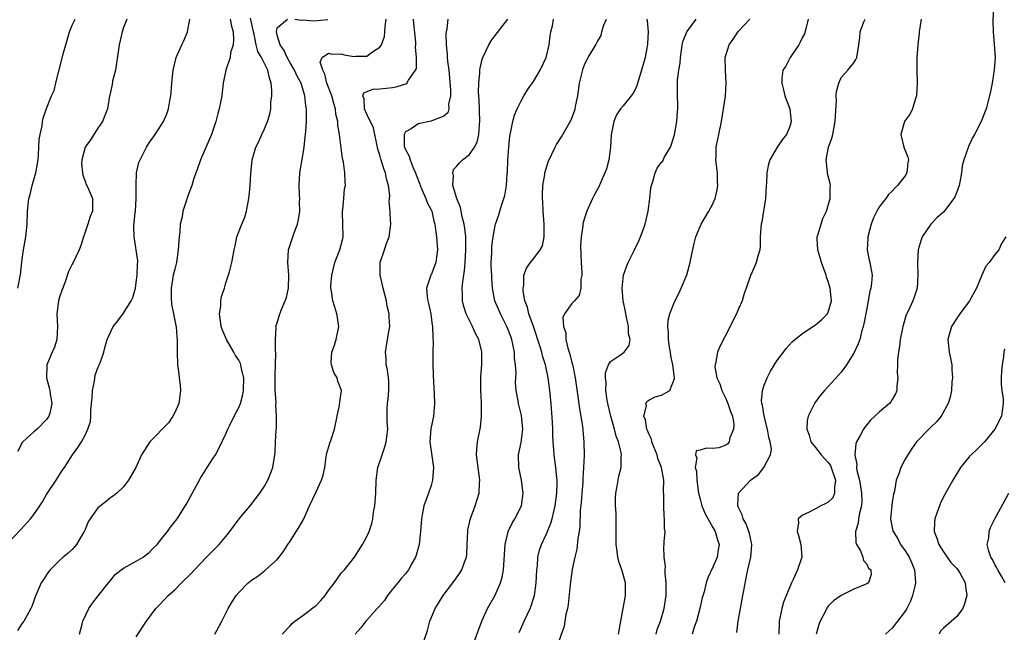
# Model space of a CAD drawing. Units: inches. Extents: x 2559000 to 2562000, y 1533000 to 1536000.
# Drawn here: x 2559509 to 2559662, y 1533933 to 1534029 of the extents above; entities that cross this region are included whole.
import ezdxf

# ---------------------------------------------------------------- set-up
doc = ezdxf.new("R2010")
doc.units = ezdxf.units.IN
doc.header["$MEASUREMENT"] = 0
doc.layers.add('LD25591533_2ft', color=53, linetype='Continuous')

msp = doc.modelspace()

# ---------------------------------------------------------------- linework, layer by layer
at = {"layer": 'LD25591533_2ft'}
for points, elevation in [([(2559660.78, 1534031), (2559660.69, 1534028.69), (2559660.73, 1534027), (2559660.91, 1534025.09), (2559661.03, 1534023), (2559660.91, 1534021.09), (2559660.59, 1534019), (2559660.3, 1534017.7), (2559660.18, 1534017), (2559659.63, 1534015), (2559658.85, 1534013), (2559657.82, 1534011), (2559657.52, 1534010.48), (2559656.87, 1534009.13), (2559656.83, 1534009), (2559656.78, 1534008.78), (2559656.18, 1534007), (2559655.92, 1534006.08), (2559655.79, 1534005), (2559655.54, 1534003.54), (2559655.41, 1534003), (2559655, 1534001.86), (2559654.75, 1534001.25), (2559654.62, 1534001), (2559653, 1533998.85), (2559652, 1533998), (2559650.99, 1533997), (2559649.66, 1533995), (2559649.48, 1533994.52), (2559649.04, 1533993), (2559648.92, 1533991), (2559649, 1533989), (2559648.88, 1533987), (2559648.42, 1533985.58), (2559648.19, 1533985), (2559647.53, 1533983.53), (2559647.18, 1533982.82), (2559646.66, 1533981), (2559646.24, 1533979), (2559646.11, 1533977.89), (2559645.94, 1533977), (2559645.8, 1533975.8), (2559645.81, 1533975), (2559645.78, 1533973.78), (2559645.85, 1533973), (2559645.72, 1533971.72), (2559645.71, 1533971), (2559645.51, 1533970.49), (2559645, 1533969.61), (2559644.76, 1533969.24), (2559644.55, 1533969), (2559643, 1533967.69), (2559641.6, 1533966.4), (2559641, 1533965.65), (2559640.7, 1533965.3), (2559640.49, 1533965), (2559639.97, 1533963.97), (2559639.41, 1533963), (2559639.29, 1533962.71), (2559639.13, 1533961), (2559639.46, 1533959.46), (2559639.43, 1533959), (2559639.48, 1533958.52), (2559639.87, 1533957), (2559640.05, 1533956.05), (2559640.21, 1533955), (2559640.24, 1533953.76), (2559640.2, 1533953), (2559639.89, 1533951.89), (2559639.74, 1533951), (2559639.67, 1533950.33), (2559639.27, 1533949), (2559639.3, 1533947.3), (2559639.4, 1533947), (2559640.02, 1533945.98), (2559640.42, 1533945), (2559640.5, 1533944.5), (2559641, 1533943.93), (2559641.3, 1533943.3), (2559641.64, 1533943), (2559641.72, 1533942.28), (2559641.26, 1533941), (2559641, 1533940.83), (2559640.74, 1533940.74), (2559639, 1533940), (2559637, 1533939.02), (2559635.82, 1533938.18), (2559635, 1533937.35), (2559634.85, 1533937.15), (2559634.58, 1533936.58), (2559633.76, 1533935), (2559633.53, 1533934.47), (2559633.1, 1533933)], 8248), ([(2559505.92, 1533946.08), (2559509, 1533949.34), (2559510.47, 1533951), (2559511, 1533951.67), (2559511.96, 1533953), (2559512.38, 1533953.62), (2559513, 1533954.77), (2559514.49, 1533957), (2559515, 1533957.87), (2559515.45, 1533958.55), (2559515.77, 1533959), (2559517.04, 1533961), (2559517.9, 1533962.1), (2559518.45, 1533963), (2559519, 1533964.05), (2559519.46, 1533965), (2559519.83, 1533966.17), (2559519.91, 1533967), (2559519.89, 1533967.89), (2559520.03, 1533969), (2559520.11, 1533969.89), (2559520.17, 1533971), (2559520.47, 1533972.47), (2559520.6, 1533973.4), (2559521, 1533974.55), (2559521.13, 1533974.87), (2559521.2, 1533975), (2559521.35, 1533975.35), (2559521.92, 1533977), (2559522.12, 1533977.88), (2559522.44, 1533979), (2559523.37, 1533981), (2559524.13, 1533981.87), (2559525, 1533983.1), (2559526.2, 1533985), (2559526.46, 1533985.54), (2559526.85, 1533987), (2559527, 1533987.86), (2559527.16, 1533989), (2559527.2, 1533990.8), (2559527.24, 1533991), (2559527.24, 1533991.24), (2559526.67, 1533995), (2559526.64, 1533996.64), (2559526.84, 1533998.84), (2559526.87, 1533999), (2559526.99, 1534001), (2559526.98, 1534003), (2559527.05, 1534005), (2559527.41, 1534006.59), (2559527.59, 1534007), (2559528.25, 1534008.25), (2559528.61, 1534009), (2559528.75, 1534009.25), (2559529, 1534009.66), (2559529.92, 1534011), (2559531.25, 1534013), (2559531.77, 1534014.23), (2559532.04, 1534015), (2559532.21, 1534016.21), (2559532.38, 1534017), (2559532.46, 1534017.54), (2559532.54, 1534019), (2559532.75, 1534021), (2559533.21, 1534023), (2559534.1, 1534025), (2559534.41, 1534025.59), (2559534.99, 1534027), (2559535.34, 1534029)], 8280), ([(2559541.67, 1534029), (2559541.88, 1534027.88), (2559542.13, 1534027), (2559542.18, 1534025.82), (2559542.1, 1534025), (2559541.71, 1534023.71), (2559541.64, 1534023), (2559540.96, 1534021), (2559540.56, 1534019), (2559540.4, 1534017.6), (2559540.36, 1534017), (2559540.22, 1534016.22), (2559539.96, 1534015), (2559539.74, 1534014.26), (2559539.39, 1534013), (2559538.72, 1534011), (2559537.01, 1534007), (2559536.49, 1534005.51), (2559536.29, 1534005), (2559535.93, 1534003.93), (2559535.65, 1534003), (2559535.48, 1534002.52), (2559534.92, 1534001.08), (2559534.87, 1534000.87), (2559534.27, 1533999), (2559534.14, 1533998.14), (2559533.87, 1533997), (2559533.77, 1533995.77), (2559533.67, 1533995), (2559533.62, 1533994.38), (2559533.56, 1533993), (2559533.27, 1533991), (2559533, 1533989.98), (2559532.77, 1533989), (2559532.42, 1533987), (2559532.45, 1533985.55), (2559532.52, 1533984.52), (2559532.83, 1533983), (2559533.18, 1533981.18), (2559533.23, 1533981), (2559533.33, 1533979.33), (2559533.39, 1533979), (2559533.4, 1533978.6), (2559533.37, 1533977), (2559533.42, 1533975), (2559533.63, 1533973.63), (2559533.68, 1533973), (2559533.83, 1533971.83), (2559533.88, 1533971), (2559533.63, 1533969), (2559533, 1533967.6), (2559532.69, 1533967), (2559532.02, 1533965.98), (2559529.12, 1533963), (2559527.82, 1533961), (2559526.91, 1533959), (2559525.77, 1533957), (2559525, 1533955.98), (2559523.98, 1533955), (2559523.43, 1533954.57), (2559523, 1533954.3), (2559522.3, 1533953.7), (2559521, 1533952.71), (2559519.81, 1533951), (2559519.5, 1533950.5), (2559519, 1533949.32), (2559518.85, 1533949), (2559518.59, 1533948.59), (2559517.65, 1533947), (2559517.37, 1533946.63), (2559517, 1533946.2), (2559516.37, 1533945.63), (2559515.6, 1533945), (2559515, 1533944.47), (2559513.54, 1533943), (2559513.29, 1533942.71), (2559512.5, 1533941.5), (2559512.15, 1533941), (2559511.2, 1533938.8), (2559511, 1533938.17), (2559510.68, 1533937.32), (2559510.54, 1533937), (2559509.95, 1533935.95), (2559509.45, 1533935), (2559509, 1533934.36), (2559508.46, 1533933.54)], 8278), ([(2559525.5, 1534029), (2559525, 1534027.66), (2559524.78, 1534027), (2559524.32, 1534025), (2559524.23, 1534024.23), (2559523.73, 1534021), (2559523.3, 1534019.3), (2559523.23, 1534018.77), (2559522.86, 1534017.14), (2559522.81, 1534017), (2559522.51, 1534015), (2559521.75, 1534013), (2559521, 1534011.98), (2559519.84, 1534010.16), (2559519.04, 1534009), (2559518.49, 1534007), (2559518.46, 1534006.46), (2559518.59, 1534005), (2559518.64, 1534004.64), (2559519, 1534003.72), (2559519.19, 1534003.19), (2559519.29, 1534003), (2559519.54, 1534002.46), (2559520.17, 1534001), (2559520.19, 1534000.19), (2559520.15, 1533999), (2559519.8, 1533998.2), (2559519.43, 1533997), (2559519, 1533995.72), (2559518.74, 1533995), (2559518.34, 1533993.66), (2559518.1, 1533993), (2559517.16, 1533991), (2559517, 1533990.73), (2559516.42, 1533989.58), (2559515.85, 1533987.85), (2559515.36, 1533986.64), (2559515, 1533985.57), (2559514.86, 1533985), (2559514.58, 1533983), (2559514.69, 1533981), (2559514.6, 1533979), (2559514.22, 1533977.78), (2559513.87, 1533977), (2559513.03, 1533975), (2559512.96, 1533973), (2559513.41, 1533971.41), (2559513.5, 1533971), (2559513.55, 1533970.45), (2559513.8, 1533969), (2559513.48, 1533967.48), (2559513.36, 1533967), (2559513, 1533966.47), (2559511.55, 1533965), (2559511, 1533964.54), (2559509.27, 1533963), (2559509.15, 1533962.85), (2559509, 1533962.48), (2559508.51, 1533961.49)], 8282), ([(2559508.52, 1533987), (2559508.86, 1533988.86), (2559508.92, 1533989.08), (2559509.11, 1533991.11), (2559509.39, 1533993), (2559509.76, 1533995), (2559509.97, 1533997), (2559510.03, 1533999), (2559510.25, 1534001), (2559510.41, 1534001.59), (2559510.74, 1534003), (2559511.31, 1534005), (2559511.57, 1534006.44), (2559511.66, 1534007), (2559511.74, 1534007.74), (2559511.79, 1534009), (2559511.82, 1534010.18), (2559511.97, 1534011), (2559512.31, 1534012.31), (2559512.38, 1534013), (2559512.46, 1534013.54), (2559513, 1534015.06), (2559513.79, 1534017), (2559514.17, 1534017.83), (2559514.45, 1534019), (2559514.93, 1534020.93), (2559514.97, 1534021.03), (2559515.57, 1534023.57), (2559515.98, 1534025), (2559516.59, 1534027), (2559517, 1534028.04), (2559517.47, 1534029)], 8284), ([(2559518.13, 1533933), (2559518.56, 1533934.56), (2559518.67, 1533935), (2559519.6, 1533937), (2559520.16, 1533937.84), (2559521.04, 1533938.96), (2559522.68, 1533941), (2559523, 1533941.43), (2559523.71, 1533942.29), (2559524.64, 1533943), (2559525, 1533943.3), (2559525.57, 1533943.57), (2559527, 1533944.37), (2559528.05, 1533945), (2559528.58, 1533945.42), (2559529, 1533945.71), (2559529.62, 1533946.38), (2559530.24, 1533947), (2559531, 1533947.92), (2559531.86, 1533949), (2559532.32, 1533949.68), (2559533.37, 1533951), (2559534.76, 1533953.24), (2559537, 1533957.31), (2559538.04, 1533959), (2559539, 1533960.44), (2559539.34, 1533961), (2559539.92, 1533962.08), (2559541, 1533964.25), (2559541.31, 1533965), (2559541.61, 1533965.61), (2559542.3, 1533967), (2559543, 1533968.34), (2559543.24, 1533969), (2559543.61, 1533970.39), (2559543.71, 1533971), (2559543.76, 1533973), (2559543.39, 1533974.61), (2559543.33, 1533975), (2559543.24, 1533975.24), (2559543, 1533975.74), (2559542.47, 1533976.47), (2559542.21, 1533977), (2559541.07, 1533979), (2559540.44, 1533980.44), (2559540.27, 1533981), (2559540.12, 1533981.88), (2559539.98, 1533983), (2559540.17, 1533984.17), (2559540.2, 1533985), (2559540.31, 1533985.69), (2559540.78, 1533987), (2559541, 1533987.83), (2559541.55, 1533989.55), (2559541.93, 1533991), (2559542.11, 1533992.11), (2559542.28, 1533993), (2559542.42, 1533993.58), (2559542.69, 1533995), (2559543.46, 1533997), (2559543.93, 1533998.07), (2559544.18, 1533999), (2559544.44, 1534000.44), (2559544.58, 1534001), (2559544.63, 1534001.37), (2559544.77, 1534003), (2559544.86, 1534004.86), (2559545.09, 1534007), (2559545.68, 1534009), (2559546.1, 1534009.9), (2559546.58, 1534011), (2559547, 1534011.84), (2559547.48, 1534013), (2559547.85, 1534014.15), (2559547.98, 1534015), (2559548.01, 1534016.01), (2559548.14, 1534017), (2559548.15, 1534017.85), (2559548.05, 1534019), (2559547.78, 1534019.78), (2559547.53, 1534021), (2559546.54, 1534023), (2559545.96, 1534023.96), (2559545.73, 1534025), (2559545.38, 1534026.62), (2559545.27, 1534027), (2559545.26, 1534027.26), (2559544.84, 1534029.16)], 8276), ([(2559527, 1533932.58), (2559528.57, 1533935), (2559530.03, 1533937), (2559530.53, 1533937.47), (2559531.52, 1533938.48), (2559531.98, 1533939), (2559533, 1533939.91), (2559534.08, 1533941), (2559535.56, 1533942.44), (2559536.06, 1533943), (2559537.97, 1533945), (2559538.49, 1533945.51), (2559539, 1533946.05), (2559539.49, 1533946.51), (2559539.94, 1533947), (2559541, 1533948.23), (2559541.61, 1533949), (2559543.07, 1533951), (2559544.75, 1533953), (2559546.29, 1533955), (2559547, 1533956.07), (2559547.55, 1533957), (2559547.94, 1533958.06), (2559548.31, 1533959), (2559548.65, 1533961.35), (2559548.73, 1533963), (2559548.84, 1533964.84), (2559548.88, 1533965.12), (2559548.9, 1533967), (2559548.8, 1533968.8), (2559548.82, 1533969.18), (2559548.7, 1533971), (2559548.65, 1533973.35), (2559548.8, 1533976.8), (2559548.71, 1533977.29), (2559548.73, 1533979), (2559548.82, 1533980.82), (2559548.78, 1533981), (2559548.83, 1533981.17), (2559549, 1533981.59), (2559549.42, 1533983), (2559549.65, 1533983.65), (2559550.26, 1533985), (2559550.45, 1533985.55), (2559550.76, 1533987), (2559550.81, 1533989), (2559550.65, 1533991), (2559550.78, 1533993), (2559551, 1533993.75), (2559551.33, 1533994.67), (2559551.42, 1533995), (2559551.63, 1533995.63), (2559552.15, 1533997), (2559552.3, 1533997.7), (2559552.51, 1533999), (2559552.48, 1534000.48), (2559552.5, 1534001), (2559552.49, 1534001.51), (2559552.42, 1534003), (2559552.54, 1534005), (2559553, 1534007.72), (2559553.2, 1534009), (2559553.38, 1534010.62), (2559553.45, 1534011.45), (2559553.55, 1534013), (2559553.56, 1534015), (2559553.46, 1534015.46), (2559553.32, 1534017), (2559552.72, 1534019), (2559552.1, 1534020.1), (2559551.71, 1534021), (2559551, 1534022.17), (2559550.53, 1534023), (2559550.09, 1534024.09), (2559549.45, 1534025), (2559549, 1534026.47), (2559548.86, 1534027), (2559549, 1534027.64), (2559550.62, 1534029)], 8274), ([(2559539.27, 1533933), (2559539.9, 1533934.1), (2559540.34, 1533935), (2559541, 1533936.27), (2559541.36, 1533937), (2559541.98, 1533938.02), (2559542.6, 1533939), (2559543, 1533939.47), (2559544.48, 1533941), (2559545, 1533941.43), (2559545.95, 1533942.05), (2559547, 1533942.88), (2559547.08, 1533942.92), (2559547.19, 1533943), (2559549, 1533944.64), (2559549.32, 1533945), (2559550.03, 1533945.97), (2559550.63, 1533947), (2559551, 1533947.52), (2559552.39, 1533949.61), (2559553.1, 1533950.9), (2559554.03, 1533953), (2559555, 1533955.1), (2559555.93, 1533957), (2559556.19, 1533957.81), (2559556.43, 1533959), (2559556.64, 1533960.64), (2559556.7, 1533961), (2559556.76, 1533961.24), (2559557.2, 1533962.8), (2559557.39, 1533963.39), (2559557.95, 1533965), (2559558.35, 1533967), (2559558.73, 1533968.73), (2559558.75, 1533969.25), (2559559.04, 1533971), (2559558.48, 1533972.48), (2559558.34, 1533973), (2559557.84, 1533973.84), (2559557.47, 1533975), (2559557.43, 1533975.43), (2559557.51, 1533977), (2559557.93, 1533978.07), (2559558.21, 1533979), (2559558.63, 1533981), (2559558.42, 1533982.42), (2559558.32, 1533983), (2559558.01, 1533984.01), (2559557.69, 1533985), (2559557.46, 1533986.54), (2559557.37, 1533987), (2559557.36, 1533987.36), (2559557.51, 1533989), (2559557.98, 1533991), (2559558.63, 1533992.63), (2559558.76, 1533993), (2559559.24, 1533994.76), (2559559.28, 1533995), (2559559.26, 1533997), (2559559.19, 1533998.81), (2559559.19, 1533999), (2559559.25, 1533999.25), (2559559.4, 1534001), (2559559.51, 1534002.49), (2559559.65, 1534003), (2559559.6, 1534003.6), (2559559.54, 1534005), (2559559.33, 1534006.67), (2559559.21, 1534007.21), (2559558.7, 1534011), (2559558.43, 1534012.43), (2559558.45, 1534013), (2559558.15, 1534014.15), (2559558.1, 1534015), (2559557.84, 1534015.84), (2559557.53, 1534017), (2559556.76, 1534019), (2559556.42, 1534020.42), (2559556.11, 1534021), (2559555.71, 1534022.29), (2559555.99, 1534023), (2559557, 1534023.7), (2559557.5, 1534023.5), (2559559, 1534023.55), (2559559.44, 1534023.44), (2559561, 1534023.15), (2559561.19, 1534023.19), (2559563, 1534023.2), (2559563.88, 1534023.87), (2559565, 1534024.6), (2559565.27, 1534025), (2559565.74, 1534026.26), (2559565.81, 1534027), (2559565.84, 1534027.84), (2559566, 1534029)], 8272), ([(2559549.78, 1533933), (2559551, 1533934.29), (2559551.33, 1533934.67), (2559551.76, 1533935), (2559553, 1533935.88), (2559554.77, 1533937.23), (2559555, 1533937.42), (2559555.78, 1533938.22), (2559556.46, 1533939), (2559557, 1533939.78), (2559557.92, 1533941), (2559559, 1533942.49), (2559559.48, 1533943), (2559561.04, 1533945), (2559562.32, 1533947), (2559563, 1533948.24), (2559563.36, 1533949), (2559563.75, 1533950.25), (2559563.91, 1533951), (2559564.03, 1533952.03), (2559564.21, 1533953), (2559564.29, 1533953.71), (2559564.39, 1533955), (2559564.46, 1533957), (2559564.71, 1533959), (2559565.36, 1533961), (2559565.8, 1533962.2), (2559566.01, 1533963), (2559566.14, 1533964.14), (2559566.26, 1533965), (2559566.17, 1533966.17), (2559566.15, 1533968.15), (2559566.22, 1533969), (2559566.31, 1533969.69), (2559566.42, 1533971), (2559566.41, 1533972.41), (2559566.36, 1533973), (2559566.22, 1533974.22), (2559566.02, 1533975), (2559566, 1533976), (2559565.9, 1533977), (2559566.03, 1533977.97), (2559566.22, 1533979), (2559566.47, 1533980.47), (2559566.57, 1533981), (2559566.46, 1533982.46), (2559566.48, 1533983), (2559566.18, 1533984.18), (2559566.06, 1533985), (2559565.51, 1533987), (2559565.44, 1533987.44), (2559565.05, 1533989), (2559565.07, 1533991), (2559565.75, 1533993), (2559566.04, 1533993.96), (2559566.47, 1533995), (2559566.71, 1533997), (2559566.6, 1533998.6), (2559566.62, 1533999), (2559566.47, 1534000.47), (2559566.53, 1534001), (2559566.55, 1534001.45), (2559566.38, 1534003), (2559566.05, 1534004.05), (2559565.9, 1534005), (2559565.61, 1534005.61), (2559565.2, 1534007), (2559565.15, 1534007.15), (2559565, 1534007.73), (2559564.7, 1534008.7), (2559564, 1534012), (2559563, 1534014.17), (2559562.6, 1534015), (2559562.57, 1534016.57), (2559562.36, 1534017), (2559562.49, 1534017.51), (2559563.93, 1534018.07), (2559565, 1534018.09), (2559567, 1534018.32), (2559567.58, 1534018.42), (2559569.09, 1534018.91), (2559569.21, 1534019), (2559569.48, 1534019.48), (2559570.59, 1534021), (2559570.71, 1534021.29), (2559570.74, 1534023), (2559570.59, 1534024.59), (2559570.63, 1534025), (2559570.62, 1534025.38), (2559570.3, 1534028.3), (2559570.25, 1534029)], 8270), ([(2559551.73, 1534029), (2559552.81, 1534028.81), (2559553, 1534028.86), (2559554.72, 1534028.72), (2559556.91, 1534028.91)], 8274), ([(2559575.61, 1534029), (2559575.47, 1534027.47), (2559575.36, 1534027), (2559575.32, 1534026.68), (2559575.34, 1534025), (2559575.51, 1534023.51), (2559575.51, 1534023), (2559575.55, 1534022.45), (2559575.77, 1534021), (2559576.06, 1534017.94), (2559576.02, 1534017), (2559575.72, 1534015.72), (2559575.77, 1534015), (2559575.62, 1534014.38), (2559575, 1534013.83), (2559573.11, 1534013.11), (2559573, 1534013.05), (2559571, 1534012.67), (2559569.89, 1534011.89), (2559569, 1534011.41), (2559568.8, 1534011), (2559568.83, 1534009.17), (2559568.86, 1534009), (2559569, 1534008.65), (2559569.6, 1534007.6), (2559569.72, 1534007), (2559570.21, 1534005.79), (2559570.58, 1534005), (2559570.69, 1534004.69), (2559571.24, 1534003.24), (2559571.32, 1534003), (2559571.59, 1534002.41), (2559572.17, 1534001), (2559572.38, 1534000.38), (2559573, 1533999.24), (2559573.11, 1533999), (2559573.46, 1533997.46), (2559573.61, 1533997), (2559573.73, 1533995.73), (2559573.84, 1533995), (2559573.99, 1533993), (2559573.83, 1533991.83), (2559573.73, 1533991), (2559573, 1533989.09), (2559572.95, 1533989), (2559572.28, 1533987), (2559572.38, 1533985.62), (2559572.48, 1533985), (2559572.59, 1533984.59), (2559572.97, 1533983), (2559573.2, 1533981.2), (2559573.24, 1533981), (2559573.27, 1533979.27), (2559573.33, 1533978.67), (2559573.29, 1533977), (2559573.3, 1533975.3), (2559573.36, 1533973.36), (2559573.45, 1533971.45), (2559573.51, 1533970.49), (2559573.54, 1533969), (2559573.37, 1533967), (2559572.97, 1533965.03), (2559572.83, 1533963), (2559573.35, 1533959.35), (2559573.38, 1533959), (2559573.23, 1533957), (2559573, 1533956.18), (2559572.62, 1533955), (2559571.89, 1533953), (2559571.63, 1533951.63), (2559571.5, 1533951), (2559571.38, 1533949), (2559571.15, 1533947), (2559570.7, 1533945.3), (2559570.58, 1533945), (2559570.03, 1533944.03), (2559569.47, 1533943), (2559569, 1533942.42), (2559568.33, 1533941.67), (2559567.81, 1533941), (2559567, 1533940.03), (2559566.2, 1533939), (2559565.75, 1533938.25), (2559564.82, 1533937.18), (2559564.61, 1533937), (2559563, 1533935.17), (2559562.82, 1533935), (2559562.03, 1533933.97), (2559561.18, 1533933)], 8268), ([(2559571.9, 1533931.9), (2559572.46, 1533933.54), (2559572.81, 1533935), (2559573.64, 1533937), (2559574.18, 1533937.82), (2559574.92, 1533939), (2559576.43, 1533941), (2559577.5, 1533942.5), (2559577.82, 1533943), (2559578.23, 1533944.23), (2559578.53, 1533945), (2559578.58, 1533945.42), (2559578.65, 1533947), (2559578.73, 1533949), (2559578.75, 1533949.25), (2559579, 1533950.37), (2559579.1, 1533950.9), (2559579.88, 1533953), (2559580.16, 1533953.84), (2559580.52, 1533955), (2559580.57, 1533956.57), (2559580.61, 1533957), (2559580.57, 1533957.43), (2559580.34, 1533959), (2559580.12, 1533961), (2559580.16, 1533961.84), (2559580.27, 1533963), (2559580.72, 1533965.28), (2559580.9, 1533967), (2559580.86, 1533968.86), (2559580.87, 1533969.13), (2559580.79, 1533971), (2559580.8, 1533972.8), (2559580.78, 1533973.22), (2559580.92, 1533975), (2559580.95, 1533976.95), (2559580.94, 1533977.06), (2559580.47, 1533979), (2559579.93, 1533979.93), (2559579.5, 1533981), (2559579, 1533981.92), (2559578.51, 1533983), (2559578.13, 1533984.13), (2559577.94, 1533985), (2559577.93, 1533986.07), (2559577.88, 1533987), (2559577.96, 1533987.96), (2559578.25, 1533989.75), (2559578.34, 1533991), (2559578.45, 1533993), (2559578.44, 1533993.56), (2559578.44, 1533995), (2559578.29, 1533996.29), (2559578.19, 1533997), (2559577.88, 1533998.12), (2559577.7, 1533999), (2559577.61, 1533999.61), (2559577.01, 1534001), (2559576.43, 1534003), (2559576.52, 1534004.52), (2559576.38, 1534005), (2559576.5, 1534005.5), (2559577, 1534006), (2559577.44, 1534006.56), (2559577.9, 1534007), (2559579, 1534007.85), (2559579.77, 1534009), (2559580.22, 1534009.78), (2559580.47, 1534011), (2559580.56, 1534012.56), (2559580.64, 1534013), (2559580.52, 1534016.52), (2559580.45, 1534017), (2559580.4, 1534017.6), (2559580.44, 1534019), (2559580.63, 1534020.63), (2559580.63, 1534021), (2559580.66, 1534021.34), (2559581, 1534022.75), (2559581.08, 1534023), (2559582.03, 1534025), (2559582.4, 1534025.6), (2559583, 1534026.44), (2559584.99, 1534029.01)], 8266), ([(2559579.76, 1533931.76), (2559580.91, 1533935), (2559581.8, 1533937), (2559583, 1533939.09), (2559583.86, 1533941), (2559584.12, 1533941.88), (2559584.33, 1533943), (2559584.59, 1533947), (2559585, 1533948.76), (2559585.06, 1533949), (2559585.68, 1533950.32), (2559586.09, 1533951), (2559587.1, 1533953), (2559587.4, 1533955), (2559587.11, 1533957), (2559586.69, 1533959), (2559586.68, 1533961), (2559587.09, 1533962.91), (2559587.34, 1533965), (2559587.14, 1533967.14), (2559586.67, 1533969), (2559586.61, 1533969.39), (2559586.29, 1533971), (2559586.2, 1533972.2), (2559586.23, 1533973), (2559586.29, 1533973.71), (2559586.21, 1533975), (2559586.05, 1533976.05), (2559586.02, 1533977), (2559585.76, 1533978.24), (2559585.59, 1533979), (2559585.45, 1533979.45), (2559584.9, 1533980.9), (2559583.82, 1533983), (2559582.96, 1533985), (2559582.6, 1533987), (2559582.48, 1533988.48), (2559582.47, 1533989), (2559582.41, 1533990.41), (2559582.41, 1533991), (2559582.49, 1533992.49), (2559582.51, 1533993.49), (2559582.72, 1533995), (2559583, 1533996.79), (2559583.06, 1533997), (2559583.57, 1533998.43), (2559583.75, 1533999), (2559584.05, 1534000.05), (2559584.38, 1534001), (2559584.53, 1534001.47), (2559584.76, 1534003), (2559584.9, 1534004.9), (2559584.93, 1534005.07), (2559585, 1534007), (2559585.12, 1534009), (2559585.28, 1534010.72), (2559585.33, 1534011), (2559585.46, 1534011.46), (2559585.75, 1534013), (2559586.02, 1534013.98), (2559586.45, 1534015), (2559587, 1534016.13), (2559587.5, 1534017), (2559588.07, 1534017.93), (2559589, 1534019.25), (2559590.04, 1534021), (2559590.97, 1534023), (2559591.42, 1534025), (2559591.61, 1534026.39), (2559591.71, 1534027), (2559591.96, 1534027.96), (2559592.13, 1534029)], 8264), ([(2559586.74, 1533933.26), (2559587, 1533933.81), (2559587.53, 1533935), (2559588.47, 1533937), (2559588.61, 1533937.39), (2559589, 1533938.53), (2559589.14, 1533939), (2559589.42, 1533941), (2559589.53, 1533943), (2559589.61, 1533943.61), (2559589.69, 1533945), (2559589.91, 1533946.09), (2559590.22, 1533947), (2559591, 1533948.66), (2559591.7, 1533950.3), (2559591.9, 1533951), (2559592.15, 1533952.15), (2559592.38, 1533953), (2559592.65, 1533955), (2559592.7, 1533956.7), (2559592.69, 1533957), (2559592.63, 1533957.37), (2559592.47, 1533959), (2559592.2, 1533961), (2559592.18, 1533961.82), (2559592.07, 1533963), (2559592.01, 1533964.01), (2559591.99, 1533965), (2559591.95, 1533966.05), (2559591.76, 1533969), (2559591.57, 1533971), (2559591.29, 1533973), (2559590.85, 1533975), (2559590.42, 1533976.42), (2559590.29, 1533977), (2559590.01, 1533977.99), (2559589.02, 1533981.02), (2559588.29, 1533983), (2559588.04, 1533984.04), (2559587.66, 1533985), (2559587.38, 1533986.62), (2559587.36, 1533987), (2559587.47, 1533987.47), (2559587.51, 1533989), (2559587.9, 1533990.1), (2559588.52, 1533991), (2559589, 1533991.58), (2559590.05, 1533993), (2559590.38, 1533993.62), (2559590.65, 1533995), (2559590.64, 1533996.64), (2559590.67, 1533997), (2559590.51, 1533999), (2559590.45, 1534000.45), (2559590.4, 1534001), (2559590.39, 1534001.61), (2559590.46, 1534003), (2559590.75, 1534004.75), (2559590.77, 1534005), (2559591, 1534005.85), (2559591.29, 1534006.71), (2559592.38, 1534009), (2559592.6, 1534009.4), (2559593.37, 1534010.63), (2559594.84, 1534013.16), (2559595, 1534013.53), (2559595.4, 1534014.6), (2559595.5, 1534015), (2559595.59, 1534015.59), (2559595.89, 1534017), (2559596.2, 1534019), (2559596.73, 1534021.27), (2559597, 1534022.03), (2559597.53, 1534023), (2559598.74, 1534025), (2559598.84, 1534025.16), (2559599, 1534025.48), (2559599.56, 1534026.44), (2559599.64, 1534027), (2559599.92, 1534027.92), (2559600.39, 1534029)], 8262), ([(2559606.7, 1534029), (2559606.74, 1534028.74), (2559606.88, 1534027), (2559606.79, 1534025.21), (2559606.8, 1534025), (2559606.76, 1534024.76), (2559606.4, 1534023), (2559605.85, 1534021), (2559605.33, 1534019.33), (2559605.24, 1534019), (2559605.2, 1534018.8), (2559605, 1534018.34), (2559604.56, 1534017.44), (2559604.24, 1534017), (2559603, 1534015.48), (2559602.59, 1534015), (2559601.94, 1534014.06), (2559601.52, 1534013), (2559601.19, 1534011.19), (2559601.14, 1534011), (2559600.99, 1534009.01), (2559600.74, 1534007), (2559600.39, 1534005.61), (2559600.15, 1534005), (2559599.44, 1534003.44), (2559599.18, 1534002.82), (2559598.49, 1534001.51), (2559598.23, 1534001), (2559597.33, 1533999), (2559597, 1533998.07), (2559596.75, 1533997.25), (2559596.71, 1533997), (2559596.7, 1533996.7), (2559596.41, 1533995), (2559596.33, 1533993.67), (2559596.43, 1533991), (2559596.54, 1533989.46), (2559596.53, 1533989), (2559596.39, 1533988.39), (2559596.4, 1533987), (2559596.13, 1533985.86), (2559595.37, 1533985), (2559595, 1533984.62), (2559593.83, 1533983), (2559593.58, 1533982.42), (2559593.68, 1533981), (2559594.03, 1533980.03), (2559594.06, 1533979), (2559594.38, 1533977.62), (2559594.68, 1533976.68), (2559595, 1533975.39), (2559595.09, 1533975.09), (2559595.12, 1533974.88), (2559595.49, 1533973), (2559595.92, 1533970.08), (2559596.16, 1533968.16), (2559596.37, 1533967), (2559596.62, 1533965.38), (2559596.84, 1533963), (2559596.89, 1533960.89), (2559596.82, 1533959), (2559596.69, 1533957.31), (2559596.69, 1533957), (2559596.67, 1533956.67), (2559596.52, 1533955), (2559596.44, 1533953.56), (2559596.3, 1533952.3), (2559596.25, 1533949.75), (2559596.13, 1533949), (2559595.9, 1533947.9), (2559595.76, 1533946.24), (2559595.44, 1533945), (2559595.05, 1533943.05), (2559594.74, 1533940.74), (2559594.41, 1533937.59), (2559594.29, 1533937), (2559594.06, 1533936.06), (2559593.91, 1533935), (2559593.77, 1533934.23), (2559592.66, 1533931)], 8260), ([(2559602.26, 1533933), (2559602.64, 1533935), (2559603.28, 1533938.72), (2559603.36, 1533939), (2559603.36, 1533941), (2559602.78, 1533943), (2559602.31, 1533944.31), (2559602.15, 1533945), (2559602.07, 1533945.93), (2559601.9, 1533947), (2559601.92, 1533949), (2559601.88, 1533950.12), (2559601.89, 1533951), (2559601.88, 1533951.88), (2559601.78, 1533953), (2559601.79, 1533954.21), (2559601.84, 1533955), (2559602.06, 1533956.06), (2559602.2, 1533957), (2559602.34, 1533957.66), (2559602.66, 1533959), (2559602.68, 1533960.68), (2559602.71, 1533961), (2559602.68, 1533961.32), (2559602.25, 1533963), (2559601.88, 1533963.88), (2559601.65, 1533965), (2559601.08, 1533967), (2559600.6, 1533969), (2559600.51, 1533969.49), (2559600.3, 1533971), (2559600.33, 1533972.33), (2559600.25, 1533973), (2559600.24, 1533973.76), (2559600.68, 1533975), (2559601, 1533975.52), (2559602.6, 1533976.6), (2559603.13, 1533977), (2559603.95, 1533978.05), (2559604.09, 1533979), (2559603.84, 1533979.84), (2559603.83, 1533981), (2559603.52, 1533982.48), (2559603.39, 1533983), (2559603.36, 1533983.36), (2559603, 1533985), (2559602.85, 1533987), (2559603, 1533988.56), (2559603.06, 1533989), (2559603.54, 1533990.46), (2559603.79, 1533991), (2559604.75, 1533993), (2559605.5, 1533994.5), (2559605.71, 1533995), (2559606.09, 1533996.09), (2559606.45, 1533997), (2559606.91, 1533999), (2559607.15, 1534001), (2559607.32, 1534002.68), (2559607.4, 1534003), (2559607.64, 1534003.64), (2559607.96, 1534005), (2559608.3, 1534005.7), (2559609, 1534006.65), (2559609.17, 1534006.83), (2559609.41, 1534007.41), (2559610.36, 1534009), (2559611, 1534010.91), (2559611.39, 1534013), (2559611.45, 1534014.55), (2559611.52, 1534015), (2559611.54, 1534015.54), (2559611.45, 1534017), (2559611.46, 1534019.46), (2559611.66, 1534021), (2559611.87, 1534022.13), (2559611.92, 1534023), (2559612.07, 1534024.07), (2559612.22, 1534025), (2559612.38, 1534025.62), (2559612.92, 1534027), (2559614.37, 1534029)], 8258), ([(2559608.12, 1533933), (2559608.31, 1533933.69), (2559608.81, 1533935), (2559609.41, 1533937), (2559609.68, 1533939), (2559609.7, 1533939.7), (2559609.68, 1533941), (2559609.53, 1533942.47), (2559609.54, 1533943), (2559609.58, 1533943.58), (2559609.37, 1533945), (2559609.34, 1533946.66), (2559609.39, 1533947), (2559609.4, 1533947.4), (2559609.53, 1533949), (2559609.46, 1533949.46), (2559609.46, 1533951), (2559609.4, 1533951.4), (2559609.32, 1533953), (2559609.36, 1533954.64), (2559609.31, 1533955.31), (2559609.34, 1533957), (2559608.98, 1533959), (2559608.42, 1533960.42), (2559608.28, 1533961), (2559607.78, 1533962.22), (2559607.48, 1533963), (2559607.42, 1533963.42), (2559607, 1533964.26), (2559606.79, 1533964.79), (2559606.69, 1533965), (2559606.46, 1533966.46), (2559606.22, 1533967), (2559606.62, 1533968.61), (2559606.55, 1533969), (2559606.68, 1533969.32), (2559607, 1533969.52), (2559607.98, 1533970.02), (2559609, 1533970.3), (2559610.28, 1533971), (2559611, 1533972.88), (2559611.02, 1533973), (2559610.75, 1533975), (2559610.42, 1533976.42), (2559610.37, 1533977), (2559610.21, 1533977.79), (2559610.06, 1533979), (2559610.09, 1533980.09), (2559609.95, 1533981), (2559610.01, 1533981.99), (2559610.27, 1533983), (2559611, 1533984.85), (2559611.73, 1533986.27), (2559612.06, 1533987), (2559612.93, 1533989.07), (2559613.46, 1533991), (2559613.56, 1533991.56), (2559614.05, 1533993.95), (2559614.32, 1533995), (2559615, 1533996.63), (2559615.17, 1533997), (2559616.38, 1533999), (2559617, 1534000.16), (2559617.36, 1534001), (2559617.68, 1534002.32), (2559617.77, 1534003), (2559617.71, 1534003.71), (2559617.69, 1534005), (2559617.46, 1534007), (2559617.51, 1534007.51), (2559617.53, 1534009), (2559617.75, 1534010.25), (2559617.92, 1534011), (2559618.34, 1534013), (2559618.67, 1534015), (2559618.94, 1534016.94), (2559619.07, 1534019.07), (2559618.96, 1534021.04), (2559618.92, 1534023), (2559619, 1534023.32), (2559619.54, 1534025), (2559620.15, 1534025.85), (2559621, 1534027.13), (2559622.77, 1534029)], 8256), ([(2559631.87, 1534029), (2559631.5, 1534027.5), (2559631.28, 1534026.72), (2559631, 1534026.18), (2559630.62, 1534025.38), (2559630.41, 1534025), (2559629.15, 1534023.15), (2559629.06, 1534023), (2559628.36, 1534021.64), (2559627.91, 1534021), (2559627.75, 1534019.75), (2559627.74, 1534019), (2559628.03, 1534017.97), (2559628.25, 1534017), (2559628.42, 1534016.42), (2559628.98, 1534015), (2559629.23, 1534013), (2559629, 1534012.22), (2559628.51, 1534011), (2559627.83, 1534010.17), (2559627, 1534008.88), (2559625.87, 1534007), (2559625.65, 1534006.35), (2559625.41, 1534005), (2559625.37, 1534003.37), (2559625.33, 1534003), (2559625.21, 1534001), (2559624.63, 1533997.37), (2559624.54, 1533997), (2559624.48, 1533996.48), (2559624.4, 1533995), (2559624.39, 1533993.61), (2559624.31, 1533993), (2559624, 1533992), (2559623.77, 1533991), (2559623.54, 1533990.46), (2559623, 1533989.27), (2559622.86, 1533989), (2559622.81, 1533988.81), (2559622.18, 1533987), (2559621.86, 1533986.14), (2559621.55, 1533985), (2559621, 1533983.77), (2559620.68, 1533983), (2559620.11, 1533981.89), (2559619.69, 1533981), (2559618.1, 1533977.9), (2559617.74, 1533977), (2559617.47, 1533975.47), (2559617.33, 1533975), (2559617.31, 1533974.69), (2559617.6, 1533973), (2559618.06, 1533972.06), (2559618.37, 1533971), (2559619, 1533969.78), (2559619.35, 1533969), (2559619.75, 1533967.75), (2559620.03, 1533967), (2559620.26, 1533965.74), (2559620.23, 1533965), (2559619.62, 1533963.61), (2559619.51, 1533963), (2559619.31, 1533962.69), (2559619, 1533962.47), (2559617.91, 1533962.09), (2559617, 1533961.96), (2559615.99, 1533962.01), (2559615, 1533961.71), (2559614.41, 1533961.59), (2559614.27, 1533961), (2559614.51, 1533960.51), (2559614.24, 1533959), (2559614.43, 1533958.43), (2559614.49, 1533957), (2559614.76, 1533955), (2559615, 1533954.04), (2559615.28, 1533953), (2559615.77, 1533951.78), (2559617, 1533949.64), (2559617.35, 1533949), (2559617.69, 1533947.69), (2559617.96, 1533947), (2559617.84, 1533946.16), (2559617.65, 1533945), (2559617, 1533943.43), (2559616.22, 1533941.78), (2559615.97, 1533941), (2559615.61, 1533939.61), (2559615.34, 1533938.66), (2559614.95, 1533937), (2559614.43, 1533935), (2559614.09, 1533934.09), (2559613.74, 1533933)], 8254), ([(2559620.75, 1533933.25), (2559620.93, 1533935), (2559621.28, 1533937), (2559621.69, 1533939), (2559621.82, 1533939.82), (2559622.29, 1533942.29), (2559622.46, 1533943), (2559622.91, 1533945), (2559623.05, 1533946.95), (2559623.05, 1533947.05), (2559623, 1533947.23), (2559622.7, 1533948.7), (2559622.62, 1533949), (2559622.19, 1533950.19), (2559621.72, 1533951), (2559621.59, 1533951.59), (2559621, 1533952.74), (2559620.89, 1533953), (2559620.87, 1533953.13), (2559621, 1533955), (2559622.86, 1533957), (2559623, 1533957.12), (2559624.1, 1533957.9), (2559624.96, 1533959), (2559626, 1533961), (2559626.12, 1533961.88), (2559625.94, 1533963), (2559625.73, 1533963.73), (2559625.53, 1533965), (2559625, 1533967), (2559624.75, 1533968.75), (2559624.66, 1533969), (2559624.6, 1533969.4), (2559624.73, 1533971), (2559625, 1533971.85), (2559625.45, 1533973), (2559625.99, 1533974.01), (2559627, 1533975.63), (2559628.03, 1533977), (2559628.43, 1533977.57), (2559629.38, 1533978.62), (2559629.81, 1533979), (2559631, 1533979.9), (2559632.57, 1533981), (2559632.83, 1533981.17), (2559633, 1533981.26), (2559633.96, 1533982.04), (2559634.88, 1533983), (2559635, 1533983.24), (2559635.53, 1533985), (2559635.31, 1533987), (2559635, 1533988.03), (2559634.73, 1533988.73), (2559634.65, 1533989), (2559633.94, 1533991), (2559633.36, 1533993), (2559633.29, 1533994.71), (2559633.28, 1533995), (2559633.42, 1533995.42), (2559634.13, 1533997.87), (2559634.71, 1533999), (2559635.31, 1534001), (2559635.29, 1534002.71), (2559635.35, 1534003), (2559635.31, 1534003.31), (2559634.89, 1534004.89), (2559634.87, 1534005), (2559634.89, 1534005.11), (2559634.68, 1534007), (2559635.03, 1534009), (2559635.57, 1534010.43), (2559635.7, 1534011), (2559635.85, 1534011.85), (2559636.09, 1534013), (2559636.12, 1534013.88), (2559636.27, 1534016.27), (2559636.25, 1534017), (2559636.3, 1534017.7), (2559636.63, 1534019), (2559637, 1534019.89), (2559638.04, 1534021), (2559639, 1534022.17), (2559639.3, 1534022.7), (2559639.44, 1534023), (2559639.79, 1534025), (2559639.93, 1534026.07), (2559640, 1534027), (2559640.55, 1534028.55), (2559640.74, 1534029)], 8252), ([(2559649.52, 1534029), (2559649.19, 1534027), (2559649.18, 1534026.82), (2559648.96, 1534024.96), (2559648.84, 1534023), (2559648.85, 1534021), (2559648.88, 1534019), (2559648.75, 1534017), (2559648.6, 1534016.6), (2559648.13, 1534015), (2559647.77, 1534014.23), (2559647, 1534013.16), (2559646.92, 1534013), (2559646.33, 1534011), (2559646.79, 1534009), (2559647.43, 1534007.43), (2559647.51, 1534007), (2559647.44, 1534006.56), (2559647.29, 1534005), (2559647, 1534004.55), (2559645.83, 1534003), (2559645.41, 1534002.59), (2559645, 1534002.11), (2559644.4, 1534001.6), (2559643.97, 1534001), (2559643, 1533999.74), (2559642.56, 1533999), (2559642.05, 1533997.95), (2559641.71, 1533997), (2559641.19, 1533995), (2559641.19, 1533994.81), (2559641.09, 1533993), (2559641.38, 1533991.38), (2559641.48, 1533991), (2559641.57, 1533990.43), (2559641.83, 1533989), (2559641.77, 1533987.77), (2559641.64, 1533987), (2559641.48, 1533986.52), (2559641.24, 1533985), (2559641, 1533983.81), (2559640.57, 1533981.43), (2559640.46, 1533981), (2559640.2, 1533980.2), (2559639.91, 1533979), (2559639.69, 1533978.31), (2559639, 1533976.82), (2559637.84, 1533975), (2559637, 1533973.89), (2559636.59, 1533973.41), (2559635, 1533971.64), (2559634.39, 1533971), (2559633.76, 1533970.24), (2559632.9, 1533969.1), (2559631.87, 1533967), (2559631.71, 1533966.29), (2559631.65, 1533965), (2559632.02, 1533964.02), (2559632.3, 1533963), (2559633, 1533962.14), (2559633.87, 1533961), (2559634.4, 1533960.4), (2559635, 1533959.79), (2559635.33, 1533959.33), (2559635.47, 1533959), (2559636.15, 1533957), (2559635.96, 1533955.95), (2559635.99, 1533955), (2559635.72, 1533954.28), (2559635, 1533953.61), (2559634.63, 1533953.37), (2559633.82, 1533953), (2559633, 1533952.57), (2559632.03, 1533952.03), (2559631, 1533951.58), (2559630.32, 1533951), (2559630.38, 1533950.38), (2559630.16, 1533949), (2559630.36, 1533948.36), (2559630.71, 1533947), (2559630.87, 1533945), (2559630.2, 1533943), (2559629.54, 1533941.54), (2559629.27, 1533941), (2559628.04, 1533937.96), (2559627.77, 1533937), (2559627.46, 1533935.46), (2559627.35, 1533935), (2559627.32, 1533934.68), (2559627.28, 1533933)], 8250), ([(2559662.7, 1533995), (2559662.04, 1533993.96), (2559661.62, 1533993), (2559661, 1533992.23), (2559660.1, 1533991), (2559659.59, 1533990.41), (2559658.98, 1533989.02), (2559658.15, 1533987), (2559657.04, 1533985), (2559655.55, 1533983), (2559655, 1533982.22), (2559654.24, 1533981), (2559653.9, 1533979.9), (2559653.64, 1533979), (2559653.86, 1533977), (2559654.06, 1533976.06), (2559654.27, 1533975), (2559654.3, 1533974.3), (2559654.39, 1533973), (2559654.31, 1533972.31), (2559654.23, 1533971), (2559654.01, 1533969.99), (2559653.72, 1533969), (2559652.62, 1533967), (2559651.88, 1533966.12), (2559651, 1533965.27), (2559650.88, 1533965.12), (2559648.8, 1533963), (2559648.04, 1533961.97), (2559647.4, 1533961), (2559647, 1533960.31), (2559646.31, 1533959), (2559646, 1533958), (2559645.62, 1533957), (2559645.32, 1533955.32), (2559645.19, 1533954.81), (2559645, 1533953.58), (2559644.93, 1533953.07), (2559644.74, 1533951), (2559645, 1533949.56), (2559645.11, 1533949), (2559645.84, 1533947.84), (2559646.29, 1533947), (2559647, 1533946.01), (2559647.62, 1533945), (2559648.06, 1533944.06), (2559648.47, 1533943), (2559648.62, 1533941), (2559648.49, 1533940.49), (2559648.17, 1533939), (2559647.86, 1533938.14), (2559647.27, 1533937), (2559647, 1533936.55), (2559645, 1533933.9), (2559644.52, 1533933.48), (2559643.92, 1533933)], 8246), ([(2559662.49, 1533977.51), (2559662.4, 1533977), (2559662.33, 1533976.33), (2559662.14, 1533975), (2559662.05, 1533974.05), (2559661.98, 1533973), (2559661.97, 1533971.97), (2559662.09, 1533971), (2559662.29, 1533969.71), (2559662.32, 1533969), (2559662.19, 1533968.19), (2559662.06, 1533967), (2559661, 1533965), (2559659.38, 1533963), (2559658.17, 1533961.83), (2559657.29, 1533961), (2559657, 1533960.66), (2559655.66, 1533959), (2559654.46, 1533957), (2559653.22, 1533954.78), (2559652.54, 1533953.46), (2559652.34, 1533953), (2559652.02, 1533952.02), (2559651.65, 1533951), (2559651.59, 1533950.41), (2559651.55, 1533949), (2559651.97, 1533947.97), (2559652.26, 1533947), (2559653, 1533945.84), (2559654.15, 1533944.15), (2559655, 1533943.29), (2559655.23, 1533943), (2559655.57, 1533942.43), (2559656.36, 1533941), (2559656.4, 1533940.4), (2559656.62, 1533939), (2559656.27, 1533937.74), (2559656, 1533937), (2559655, 1533935.67), (2559653, 1533933.93), (2559652.54, 1533933.46), (2559652.29, 1533933)], 8244), ([(2559662.64, 1533941), (2559662.02, 1533942.02), (2559661.45, 1533943), (2559661.32, 1533943.32), (2559661, 1533943.85), (2559660.62, 1533944.62), (2559660.37, 1533945), (2559660.04, 1533945.96), (2559659.82, 1533947), (2559660.04, 1533948.04), (2559660.1, 1533949), (2559660.35, 1533949.65), (2559661.01, 1533951), (2559663.18, 1533955)], 8242)]:
    msp.add_lwpolyline(points, dxfattribs=dict(at, elevation=elevation))

doc.saveas('drawing.dxf')
